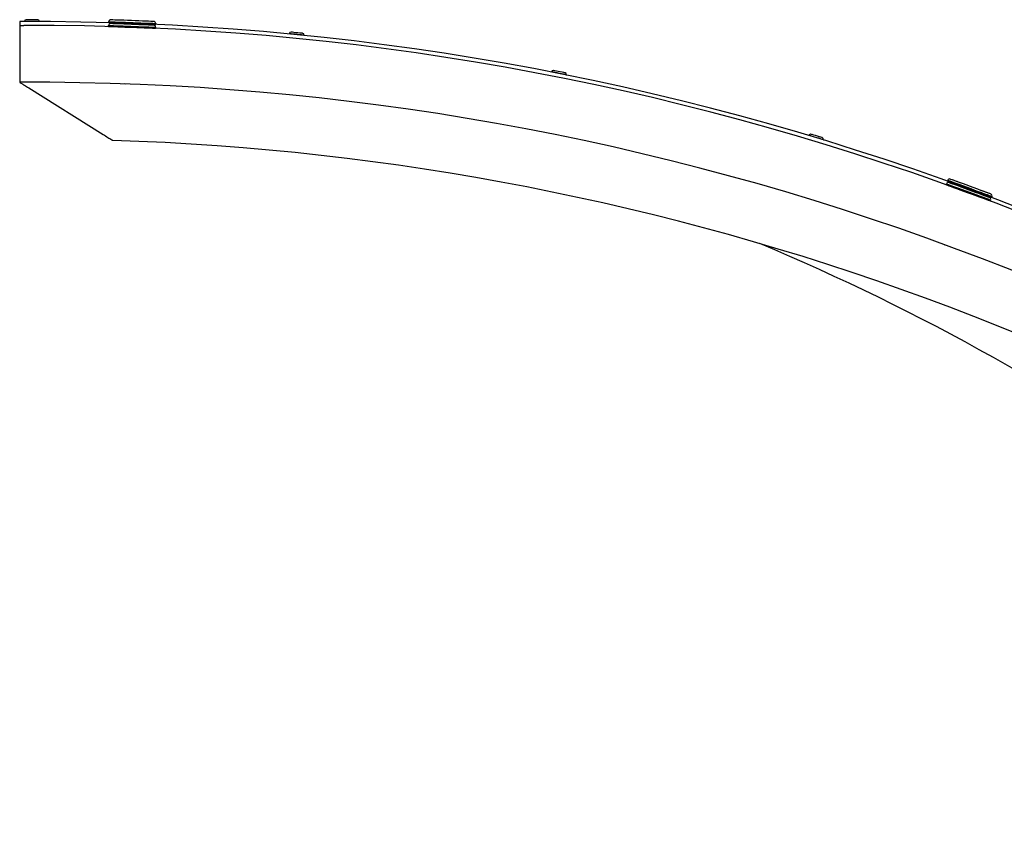
# Model space of a CAD drawing. Units: millimetres. Extents: x -13 to 193, y 0 to 75.
# Drawn here: x 154 to 161, y 40 to 46 of the extents above; entities that cross this region are included whole.
import ezdxf

# ---------------------------------------------------------------- set-up
doc = ezdxf.new("R2010")
doc.units = ezdxf.units.MM
doc.layers.add('Thick lines', color=4, linetype='Continuous')
doc.layers.add('Thin lines', color=6, linetype='Continuous')

msp = doc.modelspace()

# ---------------------------------------------------------------- linework, layer by layer
at = {"layer": 'Thick lines', "linetype": 'Continuous', "lineweight": 30}
for p, q in [((154.211, 45.6139), (154.2111, 45.5873)), ((154.2118, 45.5473), (154.2102, 45.1873)), ((154.2117, 45.5873), (154.2383, 45.5874)), ((154.2117, 45.5873), (154.2117, 45.5865)), ((154.2117, 45.5865), (154.2117, 45.5842)), ((154.2117, 45.5842), (154.2117, 45.5805)), ((154.2117, 45.5805), (154.2117, 45.5756)), ((154.2117, 45.5756), (154.2117, 45.5695)), ((154.2117, 45.5695), (154.2117, 45.5626)), ((154.2117, 45.5626), (154.2118, 45.5551)), ((154.2118, 45.5551), (154.2118, 45.5473)), ((154.274, 45.1474), (154.7974, 44.8204)), ((154.9543, 45.1732), (154.9493, 45.1756)), ((160.7182, 44.0435), (160.7218, 44.0437))]:
    msp.add_line(p, q, dxfattribs=at)
for centre, radius, start, end in [((154.2886, 26.5208), 19.0933, 49.28431, 90.23276), ((154.2886, 26.5208), 19.0667, 49.36859, 90.15091), ((154.2886, 26.5208), 18.6667, 48.99728, 90.24038), ((154.2886, 26.5208), 18.2667, 51.47991, 88.1927), ((153.2399, 29.2933), 16, 41.1047, 67.28603)]:
    msp.add_arc(centre, radius, start, end, dxfattribs=at)
for points, knots in [([(154.2102, 45.1873), (154.2105, 45.1871), (154.211, 45.1868), (154.2158, 45.1838), (154.2262, 45.1773), (154.2462, 45.1648), (154.2636, 45.1539), (154.274, 45.1474)], [0, 0, 0, 0, 0.082557, 0.183188, 0.335007, 0.60133, 1, 1, 1, 1]), ([(154.7974, 44.8204), (154.8089, 44.8132), (154.8251, 44.8031), (154.8455, 44.7903), (154.8566, 44.7834), (154.8629, 44.7794), (154.8646, 44.7784), (154.8646, 44.7783), (154.8647, 44.7783)], [0, 0, 0, 0, 0.421121, 0.592506, 0.803865, 0.893265, 0.983492, 1, 1, 1, 1])]:
    msp.add_open_spline(points, degree=3, knots=knots, dxfattribs=at)
at = {"layer": 'Thin lines', "linetype": 'Continuous', "lineweight": 30}
for p, q in [((154.2436, 45.6158), (154.243, 45.6158)), ((154.2483, 45.6158), (154.2436, 45.6158)), ((154.2573, 45.6158), (154.2483, 45.6158)), ((154.2575, 45.6274), (154.255, 45.6274)), ((154.255, 45.6274), (154.255, 45.6274)), ((154.2697, 45.6158), (154.2573, 45.6158)), ((154.2647, 45.6274), (154.2575, 45.6274)), ((154.2757, 45.6274), (154.2647, 45.6274)), ((154.2845, 45.6158), (154.2697, 45.6158)), ((154.2892, 45.6274), (154.2757, 45.6274)), ((154.3003, 45.6158), (154.2845, 45.6158)), ((154.3035, 45.6274), (154.2892, 45.6274)), ((154.3158, 45.6158), (154.3003, 45.6158)), ((154.317, 45.6274), (154.3035, 45.6274)), ((154.3296, 45.6158), (154.3158, 45.6158)), ((154.328, 45.6274), (154.317, 45.6274)), ((154.3352, 45.6274), (154.328, 45.6274)), ((154.3404, 45.6158), (154.3296, 45.6158)), ((154.3376, 45.6274), (154.3352, 45.6274)), ((154.3473, 45.6158), (154.3404, 45.6158)), ((154.3496, 45.6158), (154.3473, 45.6158)), ((154.8368, 45.6069), (154.8371, 45.6136)), ((154.8368, 45.6069), (154.8392, 45.6068)), ((154.8371, 45.6136), (154.8377, 45.6136)), ((154.8377, 45.6136), (154.8424, 45.6134)), ((154.8392, 45.6068), (154.8463, 45.6066)), ((154.8424, 45.6134), (154.8518, 45.613)), ((154.8463, 45.6066), (154.8578, 45.6061)), ((154.8506, 45.5997), (154.8499, 45.5998)), ((154.8557, 45.5996), (154.8506, 45.5997)), ((154.8515, 45.6264), (154.8509, 45.6264)), ((154.8564, 45.6262), (154.8515, 45.6264)), ((154.8518, 45.613), (154.8654, 45.6125)), ((154.8655, 45.5992), (154.8557, 45.5996)), ((154.866, 45.6259), (154.8564, 45.6262)), ((154.8578, 45.6061), (154.8735, 45.6056)), ((154.8601, 45.6055), (154.8602, 45.6061)), ((154.8654, 45.6125), (154.883, 45.6119)), ((154.8796, 45.5987), (154.8655, 45.5992)), ((154.8799, 45.6253), (154.866, 45.6259)), ((154.8735, 45.6056), (154.8929, 45.6048)), ((154.8977, 45.598), (154.8796, 45.5987)), ((154.8978, 45.6247), (154.8799, 45.6253)), ((154.883, 45.6119), (154.9041, 45.6111)), ((154.8929, 45.6048), (154.9154, 45.604)), ((154.9191, 45.5972), (154.8977, 45.598)), ((154.9191, 45.6239), (154.8978, 45.6247)), ((154.9041, 45.6111), (154.9279, 45.6102)), ((154.9154, 45.604), (154.9405, 45.6031)), ((154.9431, 45.623), (154.9191, 45.6239)), ((154.9431, 45.5963), (154.9191, 45.5972)), ((154.9279, 45.6102), (154.9539, 45.6092)), ((154.9405, 45.6031), (154.9673, 45.6021)), ((154.969, 45.622), (154.9431, 45.623)), ((154.9691, 45.5953), (154.9431, 45.5963)), ((154.9539, 45.6092), (154.9813, 45.6082)), ((154.9673, 45.6021), (154.9951, 45.601)), ((154.996, 45.621), (154.969, 45.622)), ((154.9961, 45.5943), (154.9691, 45.5953)), ((154.9813, 45.6082), (155.0093, 45.6072)), ((154.9951, 45.601), (155.0231, 45.6)), ((155.0232, 45.62), (154.996, 45.621)), ((155.0233, 45.5933), (154.9961, 45.5943)), ((155.0093, 45.6072), (155.0371, 45.6061)), ((155.0231, 45.6), (155.0504, 45.5989)), ((155.0498, 45.619), (155.0232, 45.62)), ((155.0498, 45.5923), (155.0233, 45.5933)), ((155.0371, 45.6061), (155.0639, 45.6051)), ((155.0748, 45.618), (155.0498, 45.619)), ((155.0504, 45.5989), (155.0764, 45.598)), ((155.0639, 45.6051), (155.0889, 45.6042)), ((155.0975, 45.6172), (155.0748, 45.618)), ((155.0764, 45.598), (155.1003, 45.5971)), ((155.0889, 45.6042), (155.1115, 45.6033)), ((155.1172, 45.6165), (155.0975, 45.6172)), ((155.1003, 45.5971), (155.1213, 45.5963)), ((155.1115, 45.6033), (155.1309, 45.6026)), ((155.1332, 45.6159), (155.1172, 45.6165)), ((155.1213, 45.5963), (155.139, 45.5956)), ((155.1309, 45.6026), (155.1466, 45.602)), ((155.145, 45.6154), (155.1332, 45.6159)), ((155.139, 45.5956), (155.1526, 45.5951)), ((155.144, 45.5954), (155.144, 45.5949)), ((155.1523, 45.6152), (155.145, 45.6154)), ((155.1466, 45.602), (155.1581, 45.6016)), ((155.1547, 45.6151), (155.1523, 45.6152)), ((155.1526, 45.5951), (155.162, 45.5948)), ((155.1581, 45.6016), (155.1652, 45.6013)), ((155.162, 45.5948), (155.1667, 45.5946)), ((155.1652, 45.6013), (155.1675, 45.6012)), ((155.1667, 45.5946), (155.1673, 45.5946)), ((155.1675, 45.6012), (155.1673, 45.5946)), ((155.1675, 45.6012), (155.1675, 45.6012)), ((154.8359, 45.5803), (154.8361, 45.5869)), ((154.8359, 45.5803), (154.8363, 45.5803)), ((154.8361, 45.5869), (154.8381, 45.5869)), ((154.8363, 45.5803), (154.8406, 45.5801)), ((154.8381, 45.5869), (154.8448, 45.5866)), ((154.8406, 45.5801), (154.8496, 45.5798)), ((154.8448, 45.5866), (154.8559, 45.5862)), ((154.8496, 45.5798), (154.8629, 45.5793)), ((154.8559, 45.5862), (154.8713, 45.5856)), ((154.8591, 45.5789), (154.8592, 45.5794)), ((154.8629, 45.5793), (154.8801, 45.5786)), ((154.8713, 45.5856), (154.8904, 45.5849)), ((154.8801, 45.5786), (154.9009, 45.5779)), ((154.8904, 45.5849), (154.9127, 45.5841)), ((154.9009, 45.5779), (154.9246, 45.577)), ((154.9127, 45.5841), (154.9375, 45.5832)), ((154.9178, 45.577), (154.9178, 45.5772)), ((154.9246, 45.577), (154.9504, 45.576)), ((154.9375, 45.5832), (154.9642, 45.5822)), ((154.9504, 45.576), (154.9777, 45.575)), ((154.9642, 45.5822), (154.9919, 45.5811)), ((154.9777, 45.575), (155.0057, 45.5739)), ((154.9919, 45.5811), (155.0199, 45.5801)), ((155.0057, 45.5739), (155.0335, 45.5729)), ((155.0199, 45.5801), (155.0474, 45.579)), ((155.0335, 45.5729), (155.0604, 45.5719)), ((155.0474, 45.579), (155.0736, 45.5781)), ((155.0748, 45.5914), (155.0498, 45.5923)), ((155.0604, 45.5719), (155.0856, 45.5709)), ((155.0736, 45.5781), (155.0976, 45.5772)), ((155.0974, 45.5905), (155.0748, 45.5914)), ((155.0856, 45.5709), (155.1084, 45.5701)), ((155.1169, 45.5898), (155.0974, 45.5905)), ((155.0976, 45.5772), (155.1189, 45.5764)), ((155.1084, 45.5701), (155.1281, 45.5694)), ((155.1328, 45.5892), (155.1169, 45.5898)), ((155.1189, 45.5764), (155.1369, 45.5757)), ((155.1273, 45.5694), (155.1273, 45.569)), ((155.1281, 45.5694), (155.1441, 45.5688)), ((155.1444, 45.5888), (155.1328, 45.5892)), ((155.1369, 45.5757), (155.1509, 45.5752)), ((155.143, 45.5688), (155.143, 45.5683)), ((155.1441, 45.5688), (155.156, 45.5683)), ((155.1515, 45.5885), (155.1444, 45.5888)), ((155.1509, 45.5752), (155.1606, 45.5748)), ((155.1537, 45.5884), (155.1515, 45.5885)), ((155.156, 45.5683), (155.1635, 45.568)), ((155.1606, 45.5748), (155.1657, 45.5746)), ((155.1635, 45.568), (155.1663, 45.5679)), ((155.1657, 45.5746), (155.1665, 45.5746)), ((155.1665, 45.5746), (155.1663, 45.5679)), ((155.1663, 45.5679), (155.1663, 45.5679)), ((156.1072, 45.5291), (156.1066, 45.5291)), ((156.1118, 45.5286), (156.1072, 45.5291)), ((156.1208, 45.5277), (156.1118, 45.5286)), ((156.1221, 45.5393), (156.1197, 45.5395)), ((156.1197, 45.5395), (156.1197, 45.5395)), ((156.1331, 45.5265), (156.1208, 45.5277)), ((156.1293, 45.5386), (156.1221, 45.5393)), ((156.1402, 45.5375), (156.1293, 45.5386)), ((156.1478, 45.5251), (156.1331, 45.5265)), ((156.1536, 45.5362), (156.1402, 45.5375)), ((156.1636, 45.5235), (156.1478, 45.5251)), ((156.1679, 45.5348), (156.1536, 45.5362)), ((156.179, 45.522), (156.1636, 45.5235)), ((156.1813, 45.5334), (156.1679, 45.5348)), ((156.1923, 45.5324), (156.1813, 45.5334)), ((156.1994, 45.5317), (156.1923, 45.5324)), ((156.2019, 45.5314), (156.1994, 45.5317)), ((156.1927, 45.5207), (156.179, 45.522)), ((156.2035, 45.5196), (156.1927, 45.5207)), ((156.2103, 45.5189), (156.2035, 45.5196)), ((156.2127, 45.5187), (156.2103, 45.5189)), ((157.9534, 45.2609), (157.9528, 45.261)), ((157.958, 45.26), (157.9534, 45.2609)), ((157.9668, 45.2582), (157.958, 45.26)), ((157.9693, 45.2696), (157.9668, 45.2701)), ((157.9668, 45.2701), (157.9668, 45.2701)), ((157.979, 45.2558), (157.9668, 45.2582)), ((157.9763, 45.2682), (157.9693, 45.2696)), ((157.9871, 45.266), (157.9763, 45.2682)), ((157.9935, 45.2529), (157.979, 45.2558)), ((158.0003, 45.2634), (157.9871, 45.266)), ((158.009, 45.2499), (157.9935, 45.2529)), ((158.0144, 45.2606), (158.0003, 45.2634)), ((158.0242, 45.2468), (158.009, 45.2499)), ((158.0276, 45.258), (158.0144, 45.2606)), ((158.0377, 45.2442), (158.0242, 45.2468)), ((158.0384, 45.2559), (158.0276, 45.258)), ((158.0454, 45.2545), (158.0384, 45.2559)), ((158.0479, 45.254), (158.0454, 45.2545)), ((158.0483, 45.2421), (158.0377, 45.2442)), ((158.0551, 45.2407), (158.0483, 45.2421)), ((158.0574, 45.2403), (158.0551, 45.2407)), ((159.7646, 44.8138), (159.7641, 44.814)), ((159.7691, 44.8125), (159.7646, 44.8138)), ((159.7777, 44.8099), (159.7691, 44.8125)), ((159.7896, 44.8063), (159.7777, 44.8099)), ((159.7813, 44.8209), (159.7789, 44.8216)), ((159.7789, 44.8216), (159.7789, 44.8216)), ((159.7881, 44.8189), (159.7813, 44.8209)), ((159.7987, 44.8157), (159.7881, 44.8189)), ((159.8037, 44.802), (159.7896, 44.8063)), ((159.8116, 44.8118), (159.7987, 44.8157)), ((159.8189, 44.7974), (159.8037, 44.802)), ((159.8253, 44.8076), (159.8116, 44.8118)), ((159.8337, 44.7929), (159.8189, 44.7974)), ((159.8382, 44.8037), (159.8253, 44.8076)), ((159.8469, 44.789), (159.8337, 44.7929)), ((159.8487, 44.8005), (159.8382, 44.8037)), ((159.8572, 44.7858), (159.8469, 44.789)), ((159.8556, 44.7985), (159.8487, 44.8005)), ((159.858, 44.7977), (159.8556, 44.7985)), ((159.8638, 44.7838), (159.8572, 44.7858)), ((159.8661, 44.7831), (159.8638, 44.7838)), ((160.7393, 44.4921), (160.7417, 44.4984)), ((160.7393, 44.4921), (160.7416, 44.4913)), ((160.7416, 44.4913), (160.7482, 44.4889)), ((160.7417, 44.4984), (160.7422, 44.4982)), ((160.7422, 44.4982), (160.7467, 44.4965)), ((160.7467, 44.4965), (160.7554, 44.4933)), ((160.7482, 44.4889), (160.759, 44.4849)), ((160.7554, 44.4933), (160.7683, 44.4886)), ((160.7593, 44.5061), (160.7588, 44.5063)), ((160.759, 44.4849), (160.7738, 44.4794)), ((160.7639, 44.5044), (160.7593, 44.5061)), ((160.7729, 44.5011), (160.7639, 44.5044)), ((160.7683, 44.4886), (160.7848, 44.4825)), ((160.786, 44.4962), (160.7729, 44.5011)), ((160.7904, 44.4946), (160.7762, 44.4999)), ((160.8028, 44.49), (160.786, 44.4962)), ((160.8082, 44.4881), (160.7904, 44.4946)), ((160.8228, 44.4827), (160.8028, 44.49)), ((160.8289, 44.4804), (160.8082, 44.4881)), ((160.7301, 44.4671), (160.7324, 44.4734)), ((160.7301, 44.4671), (160.7323, 44.4663)), ((160.7323, 44.4663), (160.739, 44.4638)), ((160.7324, 44.4734), (160.733, 44.4732)), ((160.733, 44.4732), (160.7374, 44.4715)), ((160.7374, 44.4715), (160.7462, 44.4683)), ((160.739, 44.4638), (160.7498, 44.4598)), ((160.7462, 44.4683), (160.759, 44.4636)), ((160.7501, 44.481), (160.7495, 44.4813)), ((160.7498, 44.4598), (160.7645, 44.4544)), ((160.7547, 44.4794), (160.7501, 44.481)), ((160.7637, 44.4761), (160.7547, 44.4794)), ((160.759, 44.4636), (160.7756, 44.4575)), ((160.761, 44.4836), (160.7612, 44.4841)), ((160.7768, 44.4712), (160.7637, 44.4761)), ((160.7645, 44.4544), (160.7828, 44.4477)), ((160.7738, 44.4794), (160.792, 44.4727)), ((160.7756, 44.4575), (160.7953, 44.4502)), ((160.7936, 44.465), (160.7768, 44.4712)), ((160.7828, 44.4477), (160.8039, 44.4399)), ((160.7848, 44.4825), (160.8045, 44.4752)), ((160.792, 44.4727), (160.8131, 44.4649)), ((160.8136, 44.4576), (160.7936, 44.465)), ((160.7953, 44.4502), (160.8177, 44.4419)), ((160.8039, 44.4399), (160.8274, 44.4312)), ((160.8045, 44.4752), (160.8269, 44.4669)), ((160.8131, 44.4649), (160.8366, 44.4563)), ((160.8361, 44.4493), (160.8136, 44.4576)), ((160.8177, 44.4419), (160.8421, 44.4329)), ((160.8453, 44.4744), (160.8228, 44.4827)), ((160.8269, 44.4669), (160.8513, 44.4579)), ((160.8274, 44.4312), (160.8526, 44.422)), ((160.852, 44.4719), (160.8289, 44.4804)), ((160.8604, 44.4404), (160.8361, 44.4493)), ((160.8366, 44.4563), (160.8618, 44.447)), ((160.8421, 44.4329), (160.8678, 44.4234)), ((160.8697, 44.4654), (160.8453, 44.4744)), ((160.8513, 44.4579), (160.8771, 44.4484)), ((160.8767, 44.4628), (160.852, 44.4719)), ((160.8526, 44.422), (160.8787, 44.4123)), ((160.8858, 44.431), (160.8604, 44.4404)), ((160.8618, 44.447), (160.8879, 44.4374)), ((160.8678, 44.4234), (160.8941, 44.4137)), ((160.895, 44.4561), (160.8697, 44.4654)), ((160.9022, 44.4534), (160.8767, 44.4628)), ((160.8771, 44.4484), (160.9034, 44.4388)), ((160.9113, 44.4216), (160.8858, 44.431)), ((160.8879, 44.4374), (160.9142, 44.4277)), ((160.9205, 44.4466), (160.895, 44.4561)), ((160.9277, 44.444), (160.9022, 44.4534)), ((160.9034, 44.4388), (160.9295, 44.4291)), ((160.9362, 44.4124), (160.9113, 44.4216)), ((160.9142, 44.4277), (160.9399, 44.4182)), ((160.9455, 44.4374), (160.9205, 44.4466)), ((160.9523, 44.4349), (160.9277, 44.444)), ((160.9295, 44.4291), (160.9546, 44.4199)), ((160.9399, 44.4182), (160.9643, 44.4092)), ((160.969, 44.4288), (160.9455, 44.4374)), ((160.9752, 44.4265), (160.9523, 44.4349)), ((160.9546, 44.4199), (160.9781, 44.4112)), ((160.9903, 44.4209), (160.969, 44.4288)), ((160.9958, 44.4189), (160.9752, 44.4265)), ((161.0088, 44.4141), (160.9903, 44.4209)), ((161.0134, 44.4124), (160.9958, 44.4189)), ((160.8787, 44.4123), (160.9049, 44.4026)), ((160.8941, 44.4137), (160.9202, 44.4041)), ((160.9049, 44.4026), (160.9307, 44.3932)), ((160.9202, 44.4041), (160.9454, 44.3948)), ((160.9307, 44.3932), (160.9551, 44.3842)), ((160.9597, 44.4038), (160.9362, 44.4124)), ((160.9454, 44.3948), (160.9689, 44.3862)), ((160.9551, 44.3842), (160.9775, 44.3759)), ((160.9811, 44.3959), (160.9597, 44.4038)), ((160.9643, 44.4092), (160.9867, 44.4009)), ((160.9689, 44.3862), (160.99, 44.3784)), ((160.9775, 44.3759), (160.9972, 44.3686)), ((160.9781, 44.4112), (160.9993, 44.4034)), ((160.9996, 44.3891), (160.9811, 44.3959)), ((160.9867, 44.4009), (161.0065, 44.3936)), ((160.99, 44.3784), (161.0082, 44.3717)), ((160.9972, 44.3686), (161.0138, 44.3625)), ((160.9993, 44.4034), (161.0175, 44.3967)), ((161.0146, 44.3835), (160.9996, 44.3891)), ((161.0065, 44.3936), (161.023, 44.3875)), ((161.0082, 44.3717), (161.023, 44.3662)), ((161.0238, 44.4085), (161.0088, 44.4141)), ((161.0274, 44.4072), (161.0134, 44.4124)), ((161.0138, 44.3625), (161.0266, 44.3578)), ((161.0257, 44.3794), (161.0146, 44.3835)), ((161.0175, 44.3967), (161.0322, 44.3912)), ((161.023, 44.3875), (161.0358, 44.3828)), ((161.023, 44.3662), (161.0338, 44.3622)), ((161.0349, 44.4045), (161.0238, 44.4085)), ((161.0325, 44.3769), (161.0257, 44.3794)), ((161.0266, 44.3578), (161.0354, 44.3546)), ((161.0373, 44.4036), (161.0274, 44.4072)), ((161.0277, 44.3858), (161.0276, 44.3853)), ((161.0322, 44.3912), (161.043, 44.3872)), ((161.0348, 44.3761), (161.0325, 44.3769)), ((161.0338, 44.3622), (161.0404, 44.3598)), ((161.0417, 44.4019), (161.0349, 44.4045)), ((161.0354, 44.3546), (161.0398, 44.3529)), ((161.0358, 44.3828), (161.0446, 44.3796)), ((161.0428, 44.4015), (161.0373, 44.4036)), ((161.0398, 44.3529), (161.0404, 44.3527)), ((161.0404, 44.3598), (161.0427, 44.359)), ((161.0427, 44.359), (161.0404, 44.3527)), ((161.044, 44.4011), (161.0417, 44.4019)), ((161.0427, 44.359), (161.0427, 44.359)), ((161.044, 44.4011), (161.0428, 44.4015)), ((161.043, 44.3872), (161.0497, 44.3848)), ((161.0446, 44.3796), (161.049, 44.3779)), ((161.049, 44.3779), (161.0496, 44.3777)), ((161.0519, 44.384), (161.0496, 44.3777)), ((161.0497, 44.3848), (161.0519, 44.384)), ((161.0519, 44.384), (161.0519, 44.384))]:
    msp.add_line(p, q, dxfattribs=at)
for centre, radius, start, end in [((154.255, 45.6154), 0.012, 89.9767, 178.12815), ((154.2963, 45.6141), 0.0533, 178.12815, 180.23276), ((154.3376, 45.6154), 0.012, 1.82524, 89.97669), ((154.2963, 45.6141), 0.0533, 359.87315, 1.82524), ((154.8494, 45.5864), 0.0133, 87.8584, 177.8584), ((154.8504, 45.6131), 0.0133, 87.8584, 177.8584), ((155.1542, 45.6017), 0.0133, 357.8584, 87.8584), ((155.1532, 45.5751), 0.0133, 357.8584, 87.8584), ((156.1595, 45.5222), 0.0533, 172.52815, 174.48028), ((156.1185, 45.5276), 0.012, 84.3767, 172.52815), ((156.2007, 45.5195), 0.012, 356.22524, 84.37669), ((156.1595, 45.5222), 0.0533, 354.31874, 356.22524), ((158.0048, 45.2489), 0.0533, 166.92815, 168.85481), ((157.9645, 45.2583), 0.012, 78.7767, 166.92815), ((158.0455, 45.2422), 0.012, 350.62524, 78.77669), ((158.0048, 45.2489), 0.0533, 348.71844, 350.62524), ((159.8146, 44.7969), 0.0533, 161.32815, 163.22849), ((159.7754, 44.8102), 0.012, 73.1767, 161.32815), ((159.8545, 44.7862), 0.012, 345.02524, 73.17669), ((159.8146, 44.7969), 0.0533, 343.08724, 345.02524), ((160.7542, 44.4938), 0.0133, 69.7584, 159.7584), ((160.7449, 44.4688), 0.0133, 69.7584, 159.7584), ((161.0302, 44.3636), 0.0133, 339.7584, 69.7584), ((161.0394, 44.3886), 0.0133, 339.7584, 69.7584)]:
    msp.add_arc(centre, radius, start, end, dxfattribs=at)

doc.saveas('drawing.dxf')
